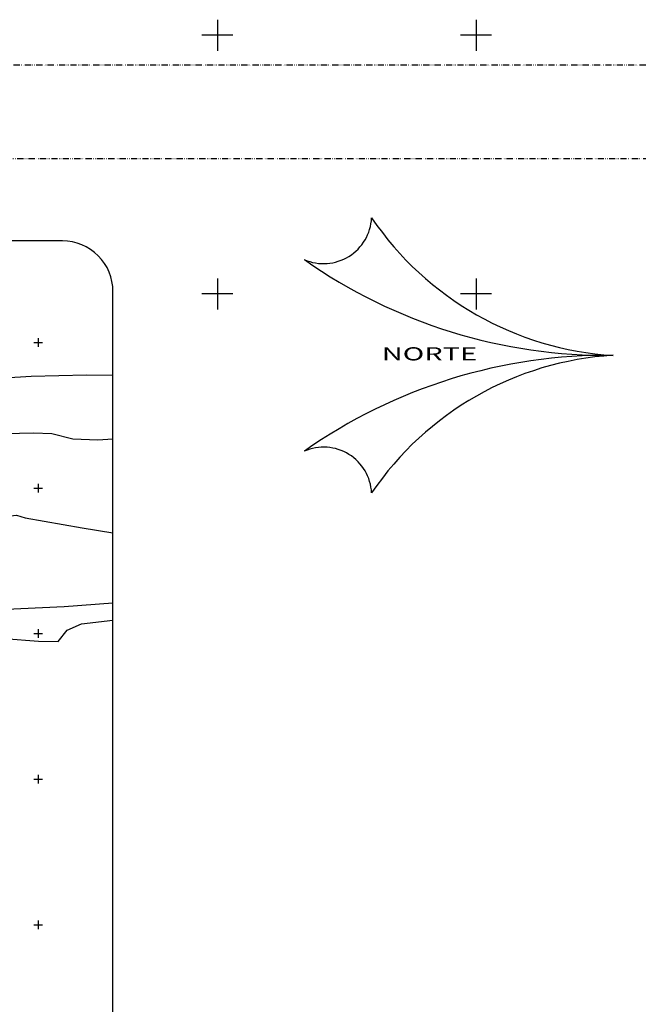
# Model space of a CAD drawing. Extents: x 2362111 to 2371111, y -227242 to -220492.
# Drawn here: x 2368118 to 2369314, y -225771 to -223868 of the extents above; entities that cross this region are included whole.
import ezdxf
from ezdxf.enums import TextEntityAlignment as Align

# ---------------------------------------------------------------- set-up
doc = ezdxf.new("R2010")
doc.units = 0
doc.linetypes.add('ACAD_ISO12W100', pattern=[22, 12, -3, 0.5, -3, 0.5, -3])
for name, color, linetype in [('AGUA', 7, 'CONTINUOUS'), ('CURVAS', 7, 'CONTINUOUS'), ('CVL_CUADCON', 7, 'CONTINUOUS'), ('CVL_RET', 7, 'CONTINUOUS')]:
    doc.layers.add(name, color=color, linetype=linetype)
doc.styles.add('HUECA1', font='HUECA1.shx')

# ---------------------------------------------------------------- blocks, each defined once
blk = doc.blocks.new('NORTE-01')
at = {"layer": 'CVL_RET'}
for centre, radius, start, end in [((2358452, -221014.8), 93.2, 246.5484, 357.0919), ((2359049.1, -220677.2), 609.3, 214.1914, 266.4898), ((2358999.3, -220270.1), 1015.2, 234.8609, 270.707), ((2358999.3, -222300.5), 1015.2, 89.293, 125.1391), ((2359049.1, -221893.4), 609.3, 93.5102, 145.8086), ((2358452, -221555.8), 93.2, 2.9081, 113.4516)]:
    blk.add_arc(centre, radius, start, end, dxfattribs=at)
at = {"layer": 'CVL_CUADCON', "color": 7, "style": 'HUECA1', "width": 1.426059}
blk.add_text('NORTE', height=25.31, dxfattribs=at).set_placement((2358564.6, -221295), (2358749, -221295), align=Align.FIT)

msp = doc.modelspace()

# ---------------------------------------------------------------- linework, layer by layer
at = {"layer": 'AGUA', "color": 4, "linetype": 'ACAD_ISO12W100'}
msp.add_lwpolyline([(2363515.1, -224136.5), (2370911.2, -224136.5), (2370911.9, -223956.5), (2362194.8, -223956.5)], dxfattribs=at)
at = {"layer": 'CURVAS', "color": 140}
for points in [[(2367620.9, -224637.5), (2367656.7, -224635.8), (2367687.8, -224653.5), (2367732.3, -224637.6), (2367793, -224614), (2367842.8, -224606.1), (2367920, -224583.1), (2367942.7, -224569.6), (2368024.9, -224564.2), (2368140, -224557.2), (2368247.1, -224554.7), (2368298.1, -224555.1)], [(2368298.1, -224678.8), (2368268.8, -224680.7), (2368220.6, -224678.9), (2368180.2, -224668.5), (2368144.4, -224667.5), (2368036, -224670.1), (2367986.8, -224675.2), (2367946.4, -224693.7), (2367883.6, -224702.3), (2367815.7, -224718), (2367738.3, -224738.2), (2367703.6, -224759.1), (2367685.5, -224778.3), (2367674.1, -224796.7), (2367663.6, -224806.8), (2367660.5, -224800.1), (2367659.8, -224786.4), (2367668.8, -224772.2), (2367664, -224760.1), (2367652.5, -224748.3), (2367640.8, -224733.8), (2367628, -224721.2)], [(2367645.1, -224922.2), (2367646.3, -224921.8), (2367662.6, -224916.9), (2367670.7, -224915.1), (2367746.4, -224916.9), (2367800.1, -224919.8), (2367823.5, -224918.6), (2367836.6, -224907), (2367851.3, -224898), (2367886.6, -224889.4), (2367916.7, -224885.2), (2367949.3, -224850.7), (2367987.4, -224841.9), (2368057, -224831.7), (2368111.7, -224826.2), (2368128.4, -224830.9), (2368238.9, -224850.2), (2368298.1, -224860)]]:
    msp.add_lwpolyline(points, dxfattribs=at)
at = {"layer": 'CURVAS', "color": 34}
for points in [[(2367651, -224991.9), (2367660.5, -224991.4), (2367690.6, -224990), (2367735.2, -225001.5), (2367772.2, -224999.7), (2367798, -224994.3), (2367815.9, -224993.4), (2367839.2, -224992.3), (2367846.4, -224998.8), (2367860.7, -225010.5), (2367882.8, -225012.1), (2367918.5, -225013.1), (2367946, -225013.2), (2367978.9, -225010.2), (2368050.1, -225009.6), (2368203.7, -225002.1), (2368298.1, -224995.5)], [(2367654.9, -225037.8), (2367668.6, -225037.1), (2367685.7, -225036.3), (2367694.4, -225038.3), (2367703.8, -225035.2), (2367714, -225042.1), (2367732.9, -225053.4), (2367767.6, -225061.5), (2367777.9, -225070.8), (2367841.4, -225065.2), (2367865.5, -225056.7), (2367937.4, -225048.3), (2367978.1, -225053.6), (2368031.1, -225058.4), (2368087.7, -225064.2), (2368154.2, -225069.5), (2368192.2, -225070.1), (2368209.5, -225048.4), (2368237.1, -225036.1), (2368298.1, -225028.5)]]:
    msp.add_lwpolyline(points, dxfattribs=at)
at = {"layer": 'CVL_RET', "color": 8, "linetype": 'Continuous'}
for p, q in [((2368500, -223868.4), (2368500, -223928.4)), ((2368500, -223868.4), (2368500, -223928.4)), ((2368500, -223868.4), (2368500, -223928.4)), ((2369000, -223868.4), (2369000, -223928.4)), ((2369000, -223868.4), (2369000, -223928.4)), ((2369000, -223868.4), (2369000, -223928.4)), ((2368530, -223898.4), (2368470, -223898.4)), ((2368530, -223898.4), (2368470, -223898.4)), ((2368530, -223898.4), (2368470, -223898.4)), ((2369030, -223898.4), (2368970, -223898.4)), ((2369030, -223898.4), (2368970, -223898.4)), ((2369030, -223898.4), (2368970, -223898.4)), ((2368500, -224368.4), (2368500, -224428.4)), ((2368500, -224368.4), (2368500, -224428.4)), ((2368500, -224368.4), (2368500, -224428.4)), ((2369000, -224368.4), (2369000, -224428.4)), ((2369000, -224368.4), (2369000, -224428.4)), ((2369000, -224368.4), (2369000, -224428.4)), ((2368530, -224398.4), (2368470, -224398.4)), ((2368530, -224398.4), (2368470, -224398.4)), ((2368530, -224398.4), (2368470, -224398.4)), ((2369030, -224398.4), (2368970, -224398.4)), ((2369030, -224398.4), (2368970, -224398.4)), ((2369030, -224398.4), (2368970, -224398.4)), ((2368145.1, -224492.3), (2368161.9, -224492.3)), ((2368153.5, -224483.9), (2368153.5, -224500.7)), ((2368145.1, -224773.6), (2368161.9, -224773.6)), ((2368153.5, -224765.1), (2368153.5, -224782)), ((2368153.5, -225046.4), (2368153.5, -225063.2)), ((2368145.1, -225054.8), (2368161.9, -225054.8)), ((2368153.5, -225327.6), (2368153.5, -225344.5)), ((2368145.1, -225336.1), (2368161.9, -225336.1)), ((2368145.1, -225617.3), (2368161.9, -225617.3)), ((2368153.5, -225608.9), (2368153.5, -225625.7))]:
    msp.add_line(p, q, dxfattribs=at)
at = {"layer": 'CVL_RET'}
msp.add_lwpolyline([(2365511.3, -224393.5), (2365511.3, -226283, 0.414214), (2365608.8, -226380.5), (2368200.7, -226380.5, 0.414214), (2368298.1, -226283), (2368298.1, -224393.5, 0.414214), (2368200.7, -224296), (2365608.8, -224296, 0.414214)], format="xyb", close=True, dxfattribs=at)

# ---------------------------------------------------------------- block references
at = {"layer": 'CVL_CUADCON'}
msp.add_blockref('NORTE-01', (10253.1, -3231.8), dxfattribs=at)

doc.saveas('drawing.dxf')
